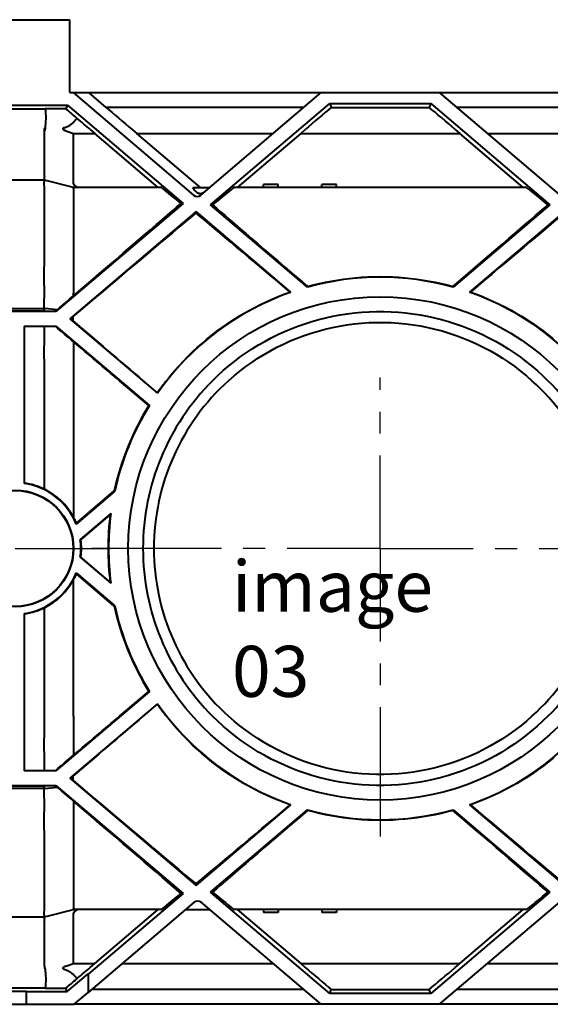
# Model space of a CAD drawing. Extents: x 2332 to 3732, y 1400 to 2379.
# Drawn here: x 3008 to 3080, y 2124 to 2259 of the extents above; entities that cross this region are included whole.
import ezdxf

# ---------------------------------------------------------------- set-up
doc = ezdxf.new("R2010")
doc.units = 0
for name, color, linetype, lineweight in [('Mittelpunktmarkierung(DIN)', 7, 'CONTINUOUS', 25), ('Sichtbare Kanten(DIN)', 7, 'CONTINUOUS', 40), ('Symbole(DIN)', 7, 'CONTINUOUS', 25)]:
    doc.layers.add(name, color=color, linetype=linetype, lineweight=lineweight)
doc.styles.add('DIN ACO-2.5', font='ARIAL.TTF')

msp = doc.modelspace()

# ---------------------------------------------------------------- linework, layer by layer
at = {"layer": 'Mittelpunktmarkierung(DIN)', "linetype": 'Continuous'}
for p, q in [((3056.988, 2208.628), (3056.988, 2210.32)), ((3056.988, 2202.628), (3056.988, 2205.628)), ((3056.988, 2186.878), (3056.988, 2199.628)), ((3006.988, 2186.878), (3019.988, 2186.878)), ((3006.988, 2186.878), (3019.988, 2186.878)), ((3035.238, 2186.878), (3017.488, 2186.878)), ((3041.238, 2186.878), (3038.238, 2186.878)), ((3056.988, 2186.878), (3044.238, 2186.878)), ((3056.988, 2186.878), (3069.738, 2186.878)), ((3056.988, 2186.878), (3056.988, 2174.128)), ((3072.738, 2186.878), (3075.738, 2186.878)), ((3078.738, 2186.878), (3096.488, 2186.878)), ((3056.988, 2171.128), (3056.988, 2168.128)), ((3056.988, 2165.128), (3056.988, 2147.378))]:
    msp.add_line(p, q, dxfattribs=at)
at = {"layer": 'Sichtbare Kanten(DIN)'}
for p, q in [((2999.488, 2259.378), (3014.488, 2259.378)), ((3014.488, 2249.378), (3014.488, 2259.378)), ((3014.488, 2249.378), (3014.935, 2249.378)), ((3014.935, 2249.378), (3017.088, 2249.378)), ((3014.935, 2249.378), (3031.432, 2235.333)), ((3017.088, 2249.378), (3048.901, 2249.378)), ((3019.472, 2247.348), (3017.088, 2249.378)), ((3032.404, 2235.333), (3048.901, 2249.378)), ((3048.901, 2249.378), (3065.075, 2249.378)), ((3065.075, 2249.378), (3098.901, 2249.378)), ((3065.075, 2249.378), (3081.502, 2235.393)), ((3033.765, 2233.996), (3050.07, 2247.878)), ((3050.07, 2247.878), (3063.906, 2247.878)), ((3050.07, 2247.878), (3050.267, 2247.341)), ((3063.906, 2247.878), (3063.709, 2247.341)), ((3063.906, 2247.878), (3080.211, 2233.996)), ((2999.835, 2247.678), (3014.141, 2247.678)), ((3002.811, 2247.154), (3011.165, 2247.154)), ((3014.141, 2247.678), (3013.946, 2247.148)), ((3014.141, 2247.678), (3029.98, 2234.193)), ((3046.517, 2247.348), (3019.472, 2247.348)), ((3050.267, 2247.341), (3063.709, 2247.341)), ((3096.517, 2247.348), (3067.459, 2247.348)), ((3010.988, 2237.879), (3010.988, 2244.166)), ((3013.939, 2244.154), (3014.988, 2243.787)), ((3014.988, 2236.864), (3014.988, 2243.787)), ((3014.988, 2243.787), (3017.883, 2243.787)), ((3017.263, 2244.319), (3017.883, 2243.787)), ((3026.585, 2236.379), (3017.883, 2243.787)), ((3023.017, 2244.319), (3023.655, 2243.787)), ((3023.655, 2243.787), (3042.334, 2243.787)), ((3032.427, 2236.319), (3023.655, 2243.787)), ((3046.093, 2243.787), (3037.391, 2236.379)), ((3046.093, 2243.787), (3046.713, 2244.319)), ((3046.093, 2243.787), (3067.883, 2243.787)), ((3067.263, 2244.319), (3067.883, 2243.787)), ((3076.585, 2236.379), (3067.883, 2243.787)), ((3071.642, 2243.787), (3092.334, 2243.787)), ((3010.979, 2237.379), (3002.996, 2237.379)), ((3010.987, 2237.379), (3010.988, 2237.379)), ((3014.986, 2236.377), (3010.988, 2237.377)), ((3014.979, 2236.379), (3014.986, 2236.379)), ((3027.002, 2236.379), (3014.986, 2236.379)), ((3033.562, 2236.319), (3031.342, 2236.319)), ((3077.002, 2236.379), (3036.974, 2236.379)), ((3042.988, 2236.787), (3040.988, 2236.787)), ((3040.988, 2236.379), (3040.988, 2236.787)), ((3042.988, 2236.379), (3042.988, 2236.787)), ((3050.988, 2236.787), (3048.988, 2236.787)), ((3048.988, 2236.379), (3048.988, 2236.787)), ((3050.988, 2236.379), (3050.988, 2236.787)), ((3029.98, 2234.193), (3012.577, 2219.378)), ((3031.757, 2233.079), (3014.488, 2218.378)), ((3029.98, 2234.193), (3029.711, 2234.193)), ((3044.759, 2222.01), (3031.757, 2233.079)), ((3031.757, 2233.079), (3031.757, 2232.881)), ((3047.015, 2222.716), (3033.765, 2233.996)), ((3033.765, 2233.996), (3034.027, 2233.996)), ((3080.211, 2233.996), (3066.961, 2222.716)), ((3082.219, 2233.079), (3069.217, 2222.01)), ((3080.211, 2233.996), (3079.948, 2233.996)), ((3047.03, 2222.787), (3047.015, 2222.716)), ((3066.961, 2222.716), (3066.945, 2222.787)), ((3002.988, 2219.769), (3010.988, 2219.769)), ((3010.988, 2219.419), (3002.988, 2219.419)), ((3012.786, 2219.616), (3010.988, 2219.769)), ((3010.988, 2219.419), (3010.988, 2219.769)), ((3010.988, 2219.419), (3012.561, 2219.423)), ((3012.561, 2219.423), (3012.786, 2219.616)), ((3012.577, 2219.378), (3012.561, 2219.423)), ((3012.577, 2219.378), (3001.399, 2219.378)), ((3014.488, 2218.378), (3026.482, 2208.167)), ((3014.488, 2218.378), (3014.559, 2218.378)), ((3014.559, 2218.378), (3014.899, 2218.665)), ((3014.898, 2218.089), (3014.559, 2218.378)), ((3008.239, 2217.378), (3012.577, 2217.378)), ((3008.239, 2217.378), (3008.239, 2195.79)), ((3010.988, 2217.308), (3008.239, 2217.308)), ((3012.577, 2217.378), (3012.549, 2217.301)), ((3012.577, 2217.378), (3025.374, 2206.483)), ((3010.988, 2194.998), (3010.988, 2209.878)), ((3014.988, 2209.878), (3014.988, 2191.151)), ((3025.283, 2206.469), (3021.279, 2209.878)), ((3026.475, 2208.218), (3024.526, 2209.878)), ((3026.482, 2208.167), (3026.475, 2208.218)), ((3025.374, 2206.483), (3025.283, 2206.469)), ((3020.626, 2194.73), (3015.34, 2190.23)), ((3015.368, 2190.346), (3020.563, 2194.768)), ((3020.563, 2194.768), (3020.626, 2194.73)), ((3020.096, 2191.652), (3015.907, 2188.086)), ((3015.981, 2188.057), (3020.004, 2191.482)), ((3015.907, 2185.67), (3020.096, 2182.104)), ((3020.004, 2182.274), (3015.981, 2185.699)), ((3015.34, 2183.526), (3020.626, 2179.025)), ((3020.563, 2178.988), (3015.368, 2183.41)), ((3014.988, 2163.878), (3014.988, 2182.604)), ((3020.626, 2179.025), (3020.563, 2178.988)), ((3008.239, 2177.965), (3008.239, 2156.378)), ((3010.988, 2163.878), (3010.988, 2178.757)), ((3025.374, 2167.272), (3012.577, 2156.378)), ((3021.279, 2163.878), (3025.283, 2167.286)), ((3025.283, 2167.286), (3025.374, 2167.272)), ((3026.482, 2165.589), (3014.488, 2155.378)), ((3024.526, 2163.878), (3026.475, 2165.537)), ((3026.475, 2165.537), (3026.482, 2165.589)), ((3008.239, 2156.448), (3010.988, 2156.448)), ((3012.577, 2156.378), (3008.239, 2156.378)), ((3012.577, 2156.378), (3012.549, 2156.455)), ((3014.488, 2155.378), (3031.757, 2140.676)), ((3014.488, 2155.378), (3014.559, 2155.378)), ((3014.559, 2155.378), (3014.898, 2155.666)), ((3014.899, 2155.091), (3014.559, 2155.378)), ((3001.399, 2154.378), (3012.577, 2154.378)), ((3002.988, 2154.337), (3010.988, 2154.337)), ((3010.988, 2153.987), (3002.988, 2153.987)), ((3010.988, 2153.987), (3010.988, 2154.337)), ((3012.561, 2154.333), (3010.988, 2154.337)), ((3010.988, 2153.987), (3012.786, 2154.14)), ((3012.577, 2154.378), (3012.561, 2154.333)), ((3012.786, 2154.14), (3012.561, 2154.333)), ((3012.577, 2154.378), (3029.98, 2139.562)), ((3031.757, 2140.676), (3044.759, 2151.745)), ((3033.765, 2139.759), (3047.015, 2151.04)), ((3047.015, 2151.04), (3047.03, 2150.969)), ((3066.945, 2150.969), (3066.961, 2151.04)), ((3066.961, 2151.04), (3080.211, 2139.759)), ((3069.217, 2151.745), (3082.219, 2140.676)), ((3031.757, 2140.875), (3031.757, 2140.676)), ((3050.07, 2125.878), (3033.765, 2139.759)), ((3033.765, 2139.759), (3034.027, 2139.759)), ((3080.211, 2139.759), (3063.906, 2125.878)), ((3080.211, 2139.759), (3079.948, 2139.759)), ((3029.98, 2139.562), (3016.988, 2128.501)), ((3029.98, 2139.562), (3029.711, 2139.562)), ((3081.572, 2138.422), (3065.075, 2124.378)), ((3010.988, 2136.379), (3014.984, 2137.376)), ((3027.002, 2137.377), (3014.986, 2137.377)), ((3031.502, 2138.363), (3016.988, 2126.006)), ((3017.883, 2129.968), (3026.585, 2137.377)), ((3030.344, 2137.377), (3033.632, 2137.377)), ((3048.901, 2124.378), (3032.474, 2138.363)), ((3077.002, 2137.377), (3036.974, 2137.377)), ((3037.391, 2137.377), (3046.093, 2129.968)), ((3040.988, 2137.377), (3040.988, 2136.968)), ((3042.988, 2137.377), (3042.988, 2136.968)), ((3048.988, 2137.377), (3048.988, 2136.968)), ((3050.988, 2137.377), (3050.988, 2136.968)), ((3067.883, 2129.968), (3076.585, 2137.377)), ((3002.988, 2136.377), (3010.988, 2136.377)), ((3010.988, 2136.377), (3010.987, 2136.377)), ((3010.988, 2129.59), (3010.988, 2135.877)), ((3014.988, 2129.968), (3014.988, 2136.892)), ((3042.988, 2136.968), (3040.988, 2136.968)), ((3050.988, 2136.968), (3048.988, 2136.968)), ((3013.939, 2129.602), (3014.988, 2129.968)), ((3014.988, 2129.968), (3017.883, 2129.968)), ((3017.263, 2129.436), (3017.883, 2129.968)), ((3021.642, 2129.968), (3042.334, 2129.968)), ((3046.093, 2129.968), (3046.713, 2129.436)), ((3046.093, 2129.968), (3067.883, 2129.968)), ((3067.263, 2129.436), (3067.883, 2129.968)), ((3071.642, 2129.968), (3090.321, 2129.968)), ((3014.125, 2126.121), (3016.988, 2128.559)), ((3016.988, 2128.559), (3016.988, 2128.501)), ((3016.988, 2128.501), (3016.988, 2126.006)), ((3011.165, 2126.602), (3002.811, 2126.602)), ((3014.125, 2126.121), (3013.946, 2126.608)), ((3046.517, 2126.407), (3017.459, 2126.407)), ((3050.07, 2125.878), (3050.267, 2126.414)), ((3050.267, 2126.414), (3063.709, 2126.414)), ((3063.906, 2125.878), (3063.709, 2126.414)), ((3094.504, 2126.407), (3067.459, 2126.407)), ((3005.488, 2126.183), (3008.488, 2126.183)), ((3008.488, 2126.183), (3008.488, 2126.121)), ((3008.488, 2126.121), (3014.125, 2126.121)), ((3008.488, 2126.121), (3008.488, 2124.378)), ((3015.075, 2124.378), (3016.988, 2126.006)), ((3063.906, 2125.878), (3050.07, 2125.878)), ((3005.488, 2124.378), (3008.488, 2124.378)), ((3008.488, 2124.378), (3015.075, 2124.378)), ((3048.901, 2124.378), (3015.075, 2124.378)), ((3065.075, 2124.378), (3048.901, 2124.378)), ((3096.888, 2124.378), (3065.075, 2124.378))]:
    msp.add_line(p, q, dxfattribs=at)
at = {"layer": 'Sichtbare Kanten(DIN)', "flags": 128}
for points in [[(3013.673, 2244.544), (3013.759, 2244.574), (3013.845, 2244.606), (3013.93, 2244.64), (3014.014, 2244.676), (3014.098, 2244.714), (3014.181, 2244.754), (3014.263, 2244.797), (3014.344, 2244.841), (3014.423, 2244.888), (3014.501, 2244.937), (3014.578, 2244.988), (3014.653, 2245.041), (3014.727, 2245.096), (3014.799, 2245.154), (3014.87, 2245.214), (3014.939, 2245.276), (3015.007, 2245.34), (3015.073, 2245.407), (3015.137, 2245.475), (3015.2, 2245.545), (3015.26, 2245.616), (3015.32, 2245.69), (3015.377, 2245.765), (3015.432, 2245.841)], [(3010.989, 2244.178), (3010.99, 2244.197), (3010.992, 2244.215), (3010.994, 2244.233), (3010.997, 2244.251), (3010.999, 2244.269), (3011.001, 2244.287), (3011.003, 2244.305), (3011.006, 2244.323), (3011.008, 2244.34), (3011.011, 2244.358), (3011.013, 2244.374), (3011.016, 2244.391), (3011.018, 2244.407), (3011.021, 2244.423), (3011.024, 2244.439), (3011.026, 2244.455), (3011.029, 2244.47), (3011.032, 2244.484), (3011.035, 2244.499), (3011.038, 2244.512), (3011.041, 2244.526), (3011.044, 2244.539), (3011.047, 2244.551), (3011.049, 2244.563)], [(3011.13, 2244.544), (3011.125, 2244.532), (3011.12, 2244.519), (3011.116, 2244.507), (3011.112, 2244.493), (3011.107, 2244.479), (3011.103, 2244.465), (3011.099, 2244.45), (3011.095, 2244.435), (3011.091, 2244.419), (3011.087, 2244.403), (3011.083, 2244.387), (3011.08, 2244.37), (3011.076, 2244.353), (3011.073, 2244.336), (3011.07, 2244.319), (3011.067, 2244.301), (3011.064, 2244.283), (3011.061, 2244.265), (3011.058, 2244.247), (3011.056, 2244.228), (3011.054, 2244.21), (3011.051, 2244.191), (3011.049, 2244.173), (3011.048, 2244.154)], [(3013.673, 2244.544), (3013.658, 2244.539), (3013.644, 2244.534), (3013.63, 2244.528), (3013.616, 2244.522), (3013.603, 2244.516), (3013.589, 2244.509), (3013.576, 2244.501), (3013.564, 2244.493), (3013.552, 2244.485), (3013.541, 2244.475), (3013.531, 2244.465), (3013.522, 2244.454), (3013.516, 2244.442), (3013.512, 2244.429), (3013.511, 2244.416), (3013.512, 2244.403), (3013.517, 2244.39), (3013.523, 2244.378), (3013.53, 2244.367), (3013.539, 2244.356), (3013.549, 2244.346), (3013.56, 2244.337), (3013.571, 2244.328), (3013.583, 2244.319)], [(3013.583, 2244.319), (3013.596, 2244.31), (3013.609, 2244.301), (3013.623, 2244.293), (3013.637, 2244.285), (3013.651, 2244.277), (3013.665, 2244.269), (3013.68, 2244.262), (3013.694, 2244.254), (3013.709, 2244.247), (3013.724, 2244.24), (3013.739, 2244.233), (3013.754, 2244.226), (3013.769, 2244.22), (3013.784, 2244.213), (3013.799, 2244.207), (3013.814, 2244.201), (3013.83, 2244.195), (3013.845, 2244.189), (3013.861, 2244.183), (3013.876, 2244.177), (3013.892, 2244.171), (3013.908, 2244.165), (3013.924, 2244.159), (3013.939, 2244.154)], [(3010.98, 2219.768), (3010.968, 2220.702), (3010.985, 2221.617), (3010.986, 2222.513), (3010.976, 2223.392), (3010.976, 2224.252), (3010.982, 2225.095), (3010.987, 2225.919), (3010.988, 2226.725), (3010.988, 2227.51), (3010.988, 2228.27), (3010.988, 2229.002), (3010.988, 2229.707), (3010.988, 2230.386), (3010.988, 2231.038), (3010.988, 2231.663), (3010.988, 2232.261), (3010.988, 2232.831), (3010.988, 2233.37), (3010.988, 2233.876), (3010.988, 2234.347), (3010.988, 2234.786), (3010.988, 2235.192), (3010.988, 2235.565), (3010.988, 2235.905), (3010.988, 2236.211), (3010.987, 2236.484), (3010.982, 2236.721), (3010.977, 2236.921), (3010.976, 2237.085), (3010.986, 2237.213), (3010.986, 2237.305), (3010.968, 2237.36), (3010.979, 2237.379)], [(3014.979, 2236.379), (3014.976, 2236.379), (3014.973, 2236.378), (3014.971, 2236.377), (3014.969, 2236.376), (3014.968, 2236.375), (3014.967, 2236.373), (3014.967, 2236.372), (3014.967, 2236.369), (3014.967, 2236.367), (3014.968, 2236.364), (3014.968, 2236.361), (3014.97, 2236.357), (3014.971, 2236.354), (3014.972, 2236.35), (3014.974, 2236.345), (3014.976, 2236.341), (3014.977, 2236.336), (3014.979, 2236.331), (3014.981, 2236.325), (3014.982, 2236.319), (3014.984, 2236.313), (3014.986, 2236.307), (3014.987, 2236.3), (3014.988, 2236.293)], [(3014.988, 2236.243), (3014.979, 2236.181), (3014.974, 2236.108), (3014.974, 2236.024), (3014.976, 2235.929), (3014.979, 2235.822), (3014.983, 2235.705), (3014.986, 2235.576), (3014.987, 2235.437), (3014.988, 2235.287), (3014.988, 2235.125), (3014.987, 2234.953), (3014.987, 2234.77), (3014.986, 2234.576), (3014.986, 2234.37), (3014.986, 2234.154), (3014.986, 2233.926), (3014.985, 2233.687), (3014.985, 2233.439), (3014.986, 2233.18), (3014.986, 2232.911), (3014.987, 2232.632), (3014.987, 2232.343), (3014.987, 2232.043), (3014.988, 2231.734)], [(3032.839, 2235.703), (3032.817, 2235.686), (3032.794, 2235.668), (3032.769, 2235.65), (3032.742, 2235.632), (3032.712, 2235.614), (3032.679, 2235.596), (3032.642, 2235.579), (3032.6, 2235.561), (3032.551, 2235.545), (3032.494, 2235.529), (3032.424, 2235.518), (3032.343, 2235.512), (3032.26, 2235.517), (3032.19, 2235.528), (3032.133, 2235.543), (3032.086, 2235.56), (3032.045, 2235.578), (3032.011, 2235.596), (3031.98, 2235.613), (3031.952, 2235.632), (3031.928, 2235.65), (3031.905, 2235.668), (3031.885, 2235.686), (3031.866, 2235.703)], [(3014.988, 2231.734), (3014.988, 2231.543), (3014.988, 2231.349), (3014.988, 2231.152), (3014.988, 2230.952), (3014.987, 2230.749), (3014.987, 2230.542), (3014.987, 2230.333), (3014.986, 2230.121), (3014.986, 2229.905), (3014.986, 2229.687), (3014.986, 2229.465), (3014.986, 2229.241), (3014.986, 2229.013), (3014.986, 2228.783), (3014.986, 2228.549), (3014.986, 2228.313), (3014.986, 2228.073), (3014.986, 2227.83), (3014.987, 2227.585), (3014.987, 2227.336), (3014.987, 2227.084), (3014.987, 2226.829), (3014.988, 2226.571), (3014.988, 2226.31)], [(3014.988, 2226.31), (3014.988, 2226.136), (3014.988, 2225.961), (3014.988, 2225.785), (3014.988, 2225.608), (3014.987, 2225.43), (3014.986, 2225.251), (3014.985, 2225.072), (3014.984, 2224.891), (3014.982, 2224.709), (3014.981, 2224.526), (3014.979, 2224.342), (3014.977, 2224.157), (3014.976, 2223.972), (3014.975, 2223.785), (3014.974, 2223.597), (3014.973, 2223.408), (3014.973, 2223.219), (3014.974, 2223.028), (3014.975, 2222.836), (3014.976, 2222.644), (3014.978, 2222.45), (3014.981, 2222.255), (3014.985, 2222.06), (3014.988, 2221.863)], [(3047.031, 2222.787), (3047.842, 2223.003), (3048.656, 2223.201), (3049.473, 2223.38), (3050.293, 2223.54), (3051.116, 2223.681), (3051.943, 2223.804), (3052.772, 2223.909), (3053.605, 2223.994), (3054.441, 2224.062), (3055.28, 2224.11), (3056.122, 2224.139), (3056.968, 2224.149), (3057.817, 2224.14), (3058.665, 2224.111), (3059.511, 2224.063), (3060.351, 2223.996), (3061.188, 2223.91), (3062.022, 2223.806), (3062.851, 2223.682), (3063.677, 2223.541), (3064.5, 2223.38), (3065.318, 2223.201), (3066.134, 2223.003), (3066.945, 2222.787)], [(3027.706, 2209.878), (3028.268, 2210.576), (3028.844, 2211.258), (3029.433, 2211.922), (3030.036, 2212.571), (3030.652, 2213.202), (3031.281, 2213.818), (3031.924, 2214.418), (3032.579, 2215.002), (3033.249, 2215.571), (3033.931, 2216.124), (3034.627, 2216.661), (3035.337, 2217.182), (3036.06, 2217.687), (3036.794, 2218.175), (3037.537, 2218.644), (3038.289, 2219.094), (3039.05, 2219.525), (3039.819, 2219.938), (3040.599, 2220.333), (3041.387, 2220.709), (3042.185, 2221.068), (3042.993, 2221.408), (3043.811, 2221.729), (3044.639, 2222.033)], [(3044.639, 2222.033), (3044.644, 2222.032), (3044.649, 2222.031), (3044.654, 2222.03), (3044.659, 2222.029), (3044.664, 2222.028), (3044.669, 2222.027), (3044.674, 2222.026), (3044.679, 2222.025), (3044.684, 2222.024), (3044.689, 2222.023), (3044.694, 2222.022), (3044.699, 2222.021), (3044.704, 2222.02), (3044.709, 2222.019), (3044.714, 2222.019), (3044.719, 2222.018), (3044.724, 2222.017), (3044.729, 2222.016), (3044.734, 2222.015), (3044.739, 2222.014), (3044.744, 2222.013), (3044.749, 2222.012), (3044.754, 2222.011), (3044.759, 2222.01)], [(3069.217, 2222.01), (3069.222, 2222.011), (3069.227, 2222.012), (3069.232, 2222.013), (3069.237, 2222.014), (3069.242, 2222.015), (3069.247, 2222.016), (3069.252, 2222.017), (3069.257, 2222.018), (3069.262, 2222.019), (3069.267, 2222.019), (3069.272, 2222.02), (3069.277, 2222.021), (3069.282, 2222.022), (3069.287, 2222.023), (3069.292, 2222.024), (3069.297, 2222.025), (3069.302, 2222.026), (3069.307, 2222.027), (3069.312, 2222.028), (3069.317, 2222.029), (3069.322, 2222.03), (3069.327, 2222.031), (3069.332, 2222.032), (3069.337, 2222.033)], [(3069.337, 2222.033), (3070.165, 2221.729), (3070.982, 2221.408), (3071.789, 2221.068), (3072.584, 2220.711), (3073.37, 2220.336), (3074.145, 2219.944), (3074.91, 2219.534), (3075.666, 2219.106), (3076.411, 2218.661), (3077.148, 2218.197), (3077.874, 2217.716), (3078.591, 2217.216), (3079.299, 2216.698), (3079.998, 2216.161), (3080.687, 2215.604)], [(3034.026, 2209.878), (3034.752, 2210.58), (3035.495, 2211.257), (3036.256, 2211.907), (3037.033, 2212.531), (3037.828, 2213.13), (3038.641, 2213.704), (3039.47, 2214.253), (3040.317, 2214.776), (3041.181, 2215.275), (3042.063, 2215.748), (3042.962, 2216.196), (3043.873, 2216.614), (3044.792, 2217.003), (3045.72, 2217.362), (3046.658, 2217.693), (3047.605, 2217.994), (3048.561, 2218.267), (3049.526, 2218.51), (3050.502, 2218.724), (3051.487, 2218.909), (3052.481, 2219.064), (3053.483, 2219.188), (3054.483, 2219.281), (3055.482, 2219.343), (3056.48, 2219.374), (3057.477, 2219.374), (3058.473, 2219.344), (3059.467, 2219.283), (3060.46, 2219.192), (3061.452, 2219.07), (3062.443, 2218.917), (3063.432, 2218.732), (3064.415, 2218.518), (3065.388, 2218.274), (3066.349, 2218.001), (3067.298, 2217.699), (3068.236, 2217.369), (3069.163, 2217.011), (3070.079, 2216.625), (3070.984, 2216.21), (3071.879, 2215.766), (3072.763, 2215.293), (3073.634, 2214.791), (3074.487, 2214.264), (3075.322, 2213.713), (3076.139, 2213.136), (3076.937, 2212.535), (3077.718, 2211.909), (3078.48, 2211.257), (3079.224, 2210.58), (3079.95, 2209.878)], [(3010.998, 2209.878), (3010.998, 2210.192), (3010.997, 2210.505), (3010.995, 2210.819), (3010.994, 2211.132), (3010.992, 2211.445), (3010.99, 2211.757), (3010.989, 2212.07), (3010.987, 2212.382), (3010.986, 2212.694), (3010.984, 2213.005), (3010.984, 2213.317), (3010.983, 2213.628), (3010.983, 2213.938), (3010.983, 2214.248), (3010.984, 2214.558), (3010.985, 2214.866), (3010.987, 2215.174), (3010.988, 2215.481), (3010.99, 2215.787), (3010.991, 2216.093), (3010.993, 2216.397), (3010.995, 2216.702), (3010.996, 2217.005), (3010.998, 2217.308)], [(3036.203, 2209.878), (3036.972, 2210.55), (3037.758, 2211.193), (3038.562, 2211.807), (3039.382, 2212.394), (3040.22, 2212.952), (3041.076, 2213.482), (3041.948, 2213.985), (3042.838, 2214.46), (3043.746, 2214.907), (3044.672, 2215.326), (3045.611, 2215.715), (3046.56, 2216.071), (3047.516, 2216.395), (3048.48, 2216.688), (3049.452, 2216.948), (3050.433, 2217.177), (3051.421, 2217.374), (3052.418, 2217.539), (3053.423, 2217.672), (3054.437, 2217.773), (3055.456, 2217.84), (3056.472, 2217.874), (3057.485, 2217.874), (3058.494, 2217.841), (3059.5, 2217.776), (3060.503, 2217.678), (3061.502, 2217.547), (3062.499, 2217.384), (3063.491, 2217.188), (3064.481, 2216.959), (3065.466, 2216.696), (3066.437, 2216.403), (3067.395, 2216.079), (3068.339, 2215.725), (3069.27, 2215.341), (3070.187, 2214.928), (3071.091, 2214.484), (3071.982, 2214.01), (3072.86, 2213.507), (3073.724, 2212.972), (3074.573, 2212.407), (3075.404, 2211.815), (3076.214, 2211.196), (3077.003, 2210.55), (3077.773, 2209.878)], [(3014.987, 2215.223), (3014.986, 2215.002), (3014.985, 2214.782), (3014.985, 2214.561), (3014.984, 2214.34), (3014.984, 2214.119), (3014.984, 2213.897), (3014.984, 2213.676), (3014.984, 2213.453), (3014.984, 2213.231), (3014.984, 2213.009), (3014.985, 2212.786), (3014.985, 2212.563), (3014.986, 2212.34), (3014.986, 2212.116), (3014.987, 2211.893), (3014.988, 2211.67), (3014.989, 2211.446), (3014.99, 2211.222), (3014.991, 2210.999), (3014.992, 2210.775), (3014.993, 2210.551), (3014.994, 2210.327), (3014.996, 2210.102), (3014.997, 2209.878)], [(3020.004, 2191.482), (3020.007, 2191.489), (3020.011, 2191.496), (3020.015, 2191.503), (3020.019, 2191.51), (3020.023, 2191.517), (3020.027, 2191.524), (3020.03, 2191.531), (3020.034, 2191.538), (3020.038, 2191.546), (3020.042, 2191.553), (3020.046, 2191.56), (3020.049, 2191.567), (3020.053, 2191.574), (3020.057, 2191.581), (3020.061, 2191.588), (3020.065, 2191.595), (3020.069, 2191.602), (3020.072, 2191.609), (3020.076, 2191.616), (3020.08, 2191.624), (3020.084, 2191.631), (3020.088, 2191.638), (3020.092, 2191.645), (3020.096, 2191.652)], [(3015.368, 2190.346), (3015.367, 2190.341), (3015.366, 2190.336), (3015.365, 2190.331), (3015.364, 2190.326), (3015.363, 2190.322), (3015.361, 2190.317), (3015.36, 2190.312), (3015.359, 2190.307), (3015.358, 2190.302), (3015.357, 2190.298), (3015.356, 2190.293), (3015.354, 2190.288), (3015.353, 2190.283), (3015.352, 2190.278), (3015.351, 2190.273), (3015.35, 2190.269), (3015.349, 2190.264), (3015.347, 2190.259), (3015.346, 2190.254), (3015.345, 2190.249), (3015.344, 2190.245), (3015.343, 2190.24), (3015.341, 2190.235), (3015.34, 2190.23)], [(3015.907, 2188.086), (3015.91, 2188.084), (3015.913, 2188.083), (3015.916, 2188.082), (3015.919, 2188.081), (3015.922, 2188.08), (3015.925, 2188.078), (3015.928, 2188.077), (3015.931, 2188.076), (3015.934, 2188.075), (3015.937, 2188.074), (3015.94, 2188.073), (3015.944, 2188.071), (3015.947, 2188.07), (3015.95, 2188.069), (3015.953, 2188.068), (3015.956, 2188.067), (3015.959, 2188.065), (3015.962, 2188.064), (3015.965, 2188.063), (3015.968, 2188.062), (3015.971, 2188.061), (3015.975, 2188.059), (3015.978, 2188.058), (3015.981, 2188.057)], [(3015.981, 2185.699), (3015.978, 2185.697), (3015.975, 2185.696), (3015.971, 2185.695), (3015.968, 2185.694), (3015.965, 2185.693), (3015.962, 2185.691), (3015.959, 2185.69), (3015.956, 2185.689), (3015.953, 2185.688), (3015.95, 2185.687), (3015.947, 2185.685), (3015.944, 2185.684), (3015.94, 2185.683), (3015.937, 2185.682), (3015.934, 2185.681), (3015.931, 2185.68), (3015.928, 2185.678), (3015.925, 2185.677), (3015.922, 2185.676), (3015.919, 2185.675), (3015.916, 2185.674), (3015.913, 2185.672), (3015.91, 2185.671), (3015.907, 2185.67)], [(3015.34, 2183.526), (3015.341, 2183.521), (3015.343, 2183.516), (3015.344, 2183.511), (3015.345, 2183.506), (3015.346, 2183.501), (3015.347, 2183.497), (3015.349, 2183.492), (3015.35, 2183.487), (3015.351, 2183.482), (3015.352, 2183.477), (3015.353, 2183.473), (3015.354, 2183.468), (3015.356, 2183.463), (3015.357, 2183.458), (3015.358, 2183.453), (3015.359, 2183.448), (3015.36, 2183.444), (3015.361, 2183.439), (3015.363, 2183.434), (3015.364, 2183.429), (3015.365, 2183.424), (3015.366, 2183.419), (3015.367, 2183.415), (3015.368, 2183.41)], [(3020.096, 2182.104), (3020.092, 2182.111), (3020.088, 2182.118), (3020.084, 2182.125), (3020.08, 2182.132), (3020.076, 2182.139), (3020.072, 2182.146), (3020.069, 2182.153), (3020.065, 2182.16), (3020.061, 2182.168), (3020.057, 2182.175), (3020.053, 2182.182), (3020.049, 2182.189), (3020.046, 2182.196), (3020.042, 2182.203), (3020.038, 2182.21), (3020.034, 2182.217), (3020.03, 2182.224), (3020.027, 2182.231), (3020.023, 2182.238), (3020.019, 2182.245), (3020.015, 2182.253), (3020.011, 2182.26), (3020.007, 2182.267), (3020.004, 2182.274)], [(3010.998, 2156.448), (3010.996, 2156.751), (3010.995, 2157.054), (3010.993, 2157.358), (3010.991, 2157.663), (3010.99, 2157.969), (3010.988, 2158.275), (3010.987, 2158.582), (3010.985, 2158.89), (3010.984, 2159.198), (3010.983, 2159.508), (3010.983, 2159.817), (3010.983, 2160.128), (3010.984, 2160.439), (3010.984, 2160.751), (3010.986, 2161.062), (3010.987, 2161.374), (3010.989, 2161.686), (3010.99, 2161.999), (3010.992, 2162.311), (3010.994, 2162.624), (3010.995, 2162.937), (3010.997, 2163.25), (3010.998, 2163.564), (3010.998, 2163.878)], [(3014.997, 2163.878), (3014.996, 2163.653), (3014.994, 2163.429), (3014.993, 2163.205), (3014.992, 2162.98), (3014.991, 2162.756), (3014.99, 2162.532), (3014.989, 2162.308), (3014.988, 2162.084), (3014.987, 2161.86), (3014.986, 2161.637), (3014.986, 2161.414), (3014.985, 2161.19), (3014.984, 2160.968), (3014.984, 2160.745), (3014.984, 2160.523), (3014.984, 2160.3), (3014.983, 2160.079), (3014.983, 2159.857), (3014.984, 2159.636), (3014.984, 2159.415), (3014.984, 2159.194), (3014.985, 2158.973), (3014.985, 2158.753), (3014.986, 2158.533)], [(3044.639, 2151.723), (3043.811, 2152.026), (3042.994, 2152.348), (3042.187, 2152.687), (3041.392, 2153.044), (3040.606, 2153.419), (3039.831, 2153.812), (3039.066, 2154.222), (3038.31, 2154.649), (3037.564, 2155.095), (3036.828, 2155.558), (3036.102, 2156.04), (3035.384, 2156.54), (3034.677, 2157.058), (3033.978, 2157.595), (3033.289, 2158.151), (3032.611, 2158.726), (3031.947, 2159.316), (3031.298, 2159.921), (3030.663, 2160.542), (3030.043, 2161.178), (3029.437, 2161.829), (3028.845, 2162.496), (3028.268, 2163.179), (3027.706, 2163.878)], [(3079.95, 2163.878), (3079.229, 2163.18), (3078.488, 2162.506), (3077.727, 2161.855), (3076.945, 2161.227), (3076.143, 2160.623), (3075.321, 2160.042), (3074.482, 2159.488), (3073.631, 2158.962), (3072.766, 2158.464), (3071.888, 2157.994), (3070.997, 2157.552), (3070.093, 2157.137), (3069.176, 2156.75), (3068.245, 2156.389), (3067.299, 2156.057), (3066.341, 2155.753), (3065.377, 2155.479), (3064.407, 2155.236), (3063.434, 2155.023), (3062.455, 2154.841), (3061.473, 2154.688), (3060.485, 2154.566), (3059.494, 2154.474), (3058.497, 2154.413), (3057.496, 2154.382), (3056.491, 2154.382), (3055.481, 2154.413), (3054.475, 2154.475), (3053.477, 2154.568), (3052.485, 2154.691), (3051.5, 2154.845), (3050.521, 2155.028), (3049.549, 2155.241), (3048.583, 2155.483), (3047.624, 2155.756), (3046.671, 2156.059), (3045.725, 2156.392), (3044.789, 2156.754), (3043.868, 2157.144), (3042.962, 2157.56), (3042.072, 2158.002), (3041.197, 2158.472), (3040.336, 2158.968), (3039.49, 2159.49), (3038.659, 2160.04), (3037.842, 2160.616), (3037.04, 2161.22), (3036.253, 2161.851), (3035.488, 2162.506), (3034.745, 2163.181), (3034.026, 2163.878)], [(3077.773, 2163.878), (3077.009, 2163.21), (3076.225, 2162.568), (3075.419, 2161.952), (3074.593, 2161.362), (3073.745, 2160.797), (3072.879, 2160.26), (3071.999, 2159.754), (3071.106, 2159.279), (3070.201, 2158.834), (3069.282, 2158.42), (3068.35, 2158.035), (3067.405, 2157.68), (3066.446, 2157.356), (3065.474, 2157.062), (3064.489, 2156.799), (3063.499, 2156.569), (3062.506, 2156.373), (3061.51, 2156.209), (3060.511, 2156.078), (3059.509, 2155.98), (3058.503, 2155.915), (3057.494, 2155.882), (3056.482, 2155.882), (3055.466, 2155.915), (3054.447, 2155.982), (3053.432, 2156.082), (3052.426, 2156.215), (3051.428, 2156.38), (3050.439, 2156.577), (3049.457, 2156.806), (3048.484, 2157.067), (3047.52, 2157.359), (3046.563, 2157.683), (3045.614, 2158.04), (3044.674, 2158.428), (3043.748, 2158.847), (3042.84, 2159.295), (3041.95, 2159.77), (3041.077, 2160.272), (3040.222, 2160.803), (3039.383, 2161.361), (3038.562, 2161.948), (3037.758, 2162.562), (3036.972, 2163.206), (3036.203, 2163.878)], [(3080.727, 2158.185), (3080.045, 2157.632), (3079.349, 2157.095), (3078.639, 2156.574), (3077.916, 2156.068), (3077.182, 2155.581), (3076.439, 2155.112), (3075.687, 2154.662), (3074.926, 2154.231), (3074.156, 2153.818), (3073.377, 2153.423), (3072.589, 2153.046), (3071.791, 2152.688), (3070.983, 2152.348), (3070.165, 2152.026), (3069.337, 2151.723)], [(3010.979, 2136.377), (3010.968, 2136.395), (3010.986, 2136.451), (3010.986, 2136.542), (3010.976, 2136.669), (3010.977, 2136.832), (3010.982, 2137.031), (3010.987, 2137.265), (3010.988, 2137.537), (3010.988, 2137.844), (3010.988, 2138.186), (3010.988, 2138.56), (3010.988, 2138.967), (3010.988, 2139.406), (3010.987, 2139.878), (3010.987, 2140.382), (3010.988, 2140.919), (3010.988, 2141.489), (3010.988, 2142.089), (3010.988, 2142.715), (3010.988, 2143.367), (3010.988, 2144.044), (3010.988, 2144.746), (3010.988, 2145.475), (3010.988, 2146.229), (3010.988, 2147.009), (3010.987, 2147.815), (3010.982, 2148.644), (3010.976, 2149.491), (3010.976, 2150.356), (3010.986, 2151.238), (3010.985, 2152.137), (3010.967, 2153.053), (3010.98, 2153.987)], [(3014.989, 2152.249), (3014.989, 2152.035), (3014.986, 2151.823), (3014.983, 2151.613), (3014.979, 2151.403), (3014.977, 2151.194), (3014.975, 2150.987), (3014.974, 2150.781), (3014.973, 2150.576), (3014.973, 2150.371), (3014.974, 2150.169), (3014.975, 2149.967), (3014.976, 2149.766), (3014.978, 2149.567), (3014.979, 2149.368), (3014.981, 2149.171), (3014.983, 2148.975), (3014.984, 2148.78), (3014.986, 2148.586), (3014.987, 2148.393), (3014.987, 2148.201), (3014.988, 2148.011), (3014.988, 2147.821), (3014.988, 2147.633), (3014.988, 2147.446)], [(3044.759, 2151.745), (3044.754, 2151.745), (3044.749, 2151.744), (3044.744, 2151.743), (3044.739, 2151.742), (3044.734, 2151.741), (3044.729, 2151.74), (3044.724, 2151.739), (3044.719, 2151.738), (3044.714, 2151.737), (3044.709, 2151.736), (3044.704, 2151.735), (3044.699, 2151.734), (3044.694, 2151.733), (3044.689, 2151.732), (3044.684, 2151.731), (3044.679, 2151.731), (3044.674, 2151.73), (3044.669, 2151.729), (3044.664, 2151.728), (3044.659, 2151.727), (3044.654, 2151.726), (3044.649, 2151.725), (3044.644, 2151.724), (3044.639, 2151.723)], [(3066.945, 2150.969), (3066.134, 2150.752), (3065.32, 2150.555), (3064.503, 2150.376), (3063.683, 2150.216), (3062.859, 2150.074), (3062.033, 2149.951), (3061.204, 2149.847), (3060.371, 2149.761), (3059.535, 2149.694), (3058.696, 2149.646), (3057.853, 2149.617), (3057.008, 2149.607), (3056.159, 2149.616), (3055.311, 2149.645), (3054.465, 2149.692), (3053.624, 2149.759), (3052.787, 2149.845), (3051.954, 2149.95), (3051.124, 2150.073), (3050.299, 2150.215), (3049.476, 2150.375), (3048.657, 2150.554), (3047.842, 2150.752), (3047.031, 2150.969)], [(3069.337, 2151.723), (3069.332, 2151.724), (3069.327, 2151.725), (3069.322, 2151.726), (3069.317, 2151.727), (3069.312, 2151.728), (3069.307, 2151.729), (3069.302, 2151.73), (3069.297, 2151.731), (3069.292, 2151.731), (3069.287, 2151.732), (3069.282, 2151.733), (3069.277, 2151.734), (3069.272, 2151.735), (3069.267, 2151.736), (3069.262, 2151.737), (3069.257, 2151.738), (3069.252, 2151.739), (3069.247, 2151.74), (3069.242, 2151.741), (3069.237, 2151.742), (3069.232, 2151.743), (3069.227, 2151.744), (3069.222, 2151.745), (3069.217, 2151.745)], [(3014.988, 2147.446), (3014.988, 2147.185), (3014.987, 2146.927), (3014.987, 2146.672), (3014.987, 2146.42), (3014.987, 2146.171), (3014.986, 2145.925), (3014.986, 2145.683), (3014.986, 2145.443), (3014.986, 2145.206), (3014.986, 2144.973), (3014.986, 2144.742), (3014.986, 2144.515), (3014.986, 2144.29), (3014.986, 2144.069), (3014.986, 2143.85), (3014.986, 2143.635), (3014.987, 2143.423), (3014.987, 2143.213), (3014.987, 2143.007), (3014.988, 2142.804), (3014.988, 2142.603), (3014.988, 2142.406), (3014.988, 2142.212), (3014.988, 2142.021)], [(3014.988, 2142.021), (3014.987, 2141.712), (3014.987, 2141.414), (3014.987, 2141.126), (3014.986, 2140.849), (3014.986, 2140.582), (3014.985, 2140.325), (3014.985, 2140.079), (3014.985, 2139.843), (3014.986, 2139.617), (3014.986, 2139.401), (3014.986, 2139.196), (3014.987, 2139.001), (3014.987, 2138.817), (3014.988, 2138.643), (3014.988, 2138.48), (3014.987, 2138.327), (3014.986, 2138.185), (3014.983, 2138.055), (3014.979, 2137.936), (3014.976, 2137.828), (3014.974, 2137.732), (3014.974, 2137.648), (3014.979, 2137.574), (3014.988, 2137.512)], [(3014.988, 2137.462), (3014.987, 2137.455), (3014.986, 2137.449), (3014.985, 2137.442), (3014.984, 2137.436), (3014.982, 2137.43), (3014.981, 2137.425), (3014.979, 2137.42), (3014.978, 2137.415), (3014.976, 2137.41), (3014.975, 2137.406), (3014.974, 2137.402), (3014.973, 2137.398), (3014.972, 2137.395), (3014.971, 2137.392), (3014.971, 2137.389), (3014.971, 2137.386), (3014.971, 2137.384), (3014.972, 2137.382), (3014.973, 2137.381), (3014.975, 2137.379), (3014.977, 2137.378), (3014.979, 2137.377), (3014.982, 2137.377), (3014.986, 2137.377)], [(3010.989, 2129.577), (3010.99, 2129.559), (3010.992, 2129.541), (3010.994, 2129.522), (3010.997, 2129.504), (3010.999, 2129.486), (3011.001, 2129.468), (3011.003, 2129.451), (3011.006, 2129.433), (3011.008, 2129.415), (3011.011, 2129.398), (3011.013, 2129.381), (3011.016, 2129.364), (3011.018, 2129.348), (3011.021, 2129.332), (3011.024, 2129.316), (3011.026, 2129.301), (3011.029, 2129.286), (3011.032, 2129.271), (3011.035, 2129.257), (3011.038, 2129.243), (3011.041, 2129.23), (3011.044, 2129.217), (3011.047, 2129.204), (3011.049, 2129.192)], [(3011.13, 2129.212), (3011.125, 2129.224), (3011.12, 2129.236), (3011.116, 2129.249), (3011.112, 2129.262), (3011.107, 2129.276), (3011.103, 2129.291), (3011.099, 2129.305), (3011.095, 2129.321), (3011.091, 2129.336), (3011.087, 2129.352), (3011.083, 2129.369), (3011.08, 2129.385), (3011.076, 2129.402), (3011.073, 2129.419), (3011.07, 2129.437), (3011.067, 2129.454), (3011.064, 2129.472), (3011.061, 2129.49), (3011.058, 2129.509), (3011.056, 2129.527), (3011.054, 2129.546), (3011.051, 2129.564), (3011.049, 2129.583), (3011.048, 2129.602)], [(3013.583, 2129.436), (3013.571, 2129.428), (3013.56, 2129.419), (3013.549, 2129.41), (3013.539, 2129.4), (3013.531, 2129.389), (3013.523, 2129.378), (3013.517, 2129.366), (3013.512, 2129.353), (3013.511, 2129.34), (3013.512, 2129.327), (3013.516, 2129.314), (3013.522, 2129.302), (3013.53, 2129.291), (3013.54, 2129.28), (3013.551, 2129.271), (3013.563, 2129.262), (3013.576, 2129.254), (3013.589, 2129.247), (3013.602, 2129.24), (3013.616, 2129.234), (3013.63, 2129.228), (3013.644, 2129.222), (3013.658, 2129.217), (3013.673, 2129.212)], [(3013.939, 2129.602), (3013.924, 2129.596), (3013.908, 2129.591), (3013.892, 2129.585), (3013.877, 2129.579), (3013.861, 2129.573), (3013.845, 2129.567), (3013.83, 2129.561), (3013.815, 2129.555), (3013.799, 2129.549), (3013.784, 2129.542), (3013.769, 2129.536), (3013.754, 2129.529), (3013.739, 2129.522), (3013.724, 2129.516), (3013.709, 2129.509), (3013.695, 2129.501), (3013.68, 2129.494), (3013.666, 2129.487), (3013.651, 2129.479), (3013.637, 2129.471), (3013.623, 2129.463), (3013.609, 2129.454), (3013.596, 2129.446), (3013.583, 2129.436)], [(3013.673, 2129.212), (3013.759, 2129.181), (3013.845, 2129.149), (3013.93, 2129.115), (3014.014, 2129.079), (3014.098, 2129.041), (3014.181, 2129.001), (3014.263, 2128.959), (3014.344, 2128.914), (3014.423, 2128.868), (3014.501, 2128.819), (3014.578, 2128.768), (3014.653, 2128.715), (3014.727, 2128.66), (3014.799, 2128.602), (3014.87, 2128.542), (3014.939, 2128.48), (3015.007, 2128.415), (3015.073, 2128.349), (3015.137, 2128.281), (3015.2, 2128.211), (3015.26, 2128.139), (3015.32, 2128.066), (3015.377, 2127.991), (3015.432, 2127.915)]]:
    msp.add_lwpolyline(points, dxfattribs=at)
at = {"layer": 'Sichtbare Kanten(DIN)'}
for centre, radius in [((3056.988, 2186.878), 34.5), ((3006.988, 2186.878), 8), ((3006.988, 2186.878), 7.948)]:
    msp.add_circle(centre, radius, dxfattribs=at)
for centre, radius, start, end in [((3011.111, 2244.166), 0.123, 174.29094, 180.0246), ((3031.918, 2235.905), 0.75, 229.59054, 310.40946), ((3056.988, 2186.878), 37.2, 74.44897, 105.55103), ((3056.988, 2186.878), 37.2, 109.19272, 145.09037), ((3056.988, 2186.878), 37.2, 34.90963, 70.80728), ((3056.988, 2186.878), 32.5, 134.95254, 225.04746), ((3056.988, 2186.878), 31, 132.10345, 227.89655), ((3056.988, 2186.878), 37.235, 141.85162, 145.03124), ((3056.988, 2186.878), 31, 312.10345, 47.89655), ((3056.988, 2186.878), 32.5, 314.95254, 45.04746), ((3056.988, 2186.878), 37.27, 148.28699, 167.77754), ((3056.988, 2186.878), 37.2, 148.19466, 167.81389), ((3006.988, 2186.878), 9.052, 63.77647, 82.05763), ((3006.988, 2186.878), 9, 21.8685, 82.01113), ((3007.027, 2186.878), 9.035, 28.22741, 64.00076), ((3006.988, 2186.878), 9.07, 22.48041, 28.10961), ((3056.988, 2186.878), 37.27, 172.90387, 187.09613), ((3056.988, 2186.878), 37.2, 172.62656, 187.37344), ((3006.988, 2186.878), 9, 352.28811, 7.71189), ((3006.988, 2186.878), 9.07, 352.52937, 7.47063), ((3006.988, 2186.878), 9, 277.98887, 338.1315), ((3006.988, 2186.878), 9.07, 331.89039, 337.51959), ((3007.027, 2186.878), 9.035, 295.99924, 331.77259), ((3056.988, 2186.878), 37.27, 192.22246, 211.71301), ((3056.988, 2186.878), 37.2, 192.18611, 211.80534), ((3006.988, 2186.878), 9.052, 277.94237, 296.22353), ((3056.988, 2186.878), 37.235, 214.96876, 218.14838), ((3056.988, 2186.878), 37.2, 214.90963, 250.80728), ((3056.988, 2186.878), 37.2, 289.19272, 325.09037), ((3056.988, 2186.878), 37.2, 254.44897, 285.55103), ((3031.988, 2137.791), 0.75, 49.59054, 130.40946), ((3011.111, 2129.59), 0.123, 179.97997, 185.70448)]:
    msp.add_arc(centre, radius, start, end, dxfattribs=at)
for centre, major_axis, ratio, start_param, end_param in [((3010.988, 2245.987), (0, -1.85), 0.1231035, 0.6810285, 2.2529469), ((3539.859, 2245.987), (-848.006, 1.85), 0.0000196, 5.3813568, 5.3855447), ((3015.284, 2245.987), (-2.166, 1.85), 0.0058341, 4.6487607, 5.3835215), ((3021.544, 2245.628), (2.644, -2.25), 0.0147064, 3.8246079, 5.3158103), ((3048.274, 2245.628), (2.643, 2.25), 0.0056569, 0.7118201, 2.198144), ((3065.702, 2245.628), (2.643, -2.25), 0.0056569, 0.9434487, 2.4297726), ((3014.985, 2245.987), (0, 1.85), 0.2425315, 4.6331145, 4.6555909), ((3015.702, 2245.628), (2.643, -2.25), 0.0056569, 0.9434487, 1.6774441), ((3011.071, 2244.548), (0.06, 0.0021), 0.6408748, 6.1265532, 6.2831853), ((3011.049, 2237.879), (0.062, 0.5), 0.1195351, 1.6149395, 3.1268783), ((3008.988, 2237.879), (2, 0), 0.25, 6.2537566, 6.2831853), ((3017.049, 2236.379), (2.058, -0.514), 0.2357023, 3.2004502, 3.9564196), ((3001.958, 2225.471), (13.01, 10.87), 0.0696713, 6.2087584, 6.2413188), ((3058.13, 2209.878), (-31.13, 26.5), 0.0056569, 5.8676746, 6.2765403), ((3062.47, 2209.818), (-31.14, 26.497), 0.0147064, 6.265904, 6.4819149), ((3005.845, 2209.878), (-31.13, -26.5), 0.0056569, 3.1482377, 3.5754164), ((3108.13, 2209.878), (-31.13, 26.5), 0.0056569, 5.8493532, 6.2765403), ((3001.008, 2209.878), (-31.13, -26.5), 0.0056569, 2.0317158, 2.7392849), ((3062.505, 2209.878), (-31.13, 26.5), 0.0056569, 0.4206166, 1.0553416), ((3051.471, 2209.878), (-31.13, -26.5), 0.0056569, 2.0862416, 2.7209761), ((3004.914, 2209.878), (-31.13, -26.5), 0.0056569, 3.6678165, 4.3810577), ((3058.599, 2209.878), (-31.13, 26.5), 0.0056569, 5.182231, 5.7569615), ((3055.377, 2209.878), (-31.13, -26.5), 0.0056569, 3.6678069, 4.2425382), ((2992.949, 2203.369), (46.89, 39.92), 0.0087265, 5.1417367, 5.1942501), ((3002.037, 2217.006), (-8.025, -14.58), 0.6973171, 2.229679, 2.2535386), ((3120.896, 2209.878), (-105.983, 8.988), 0.2352297, 0.0080389, 0.0309728), ((3024.883, 2209.878), (-31.13, 26.5), 0.0056569, 1.2491089, 1.5641516), ((1177.976, 2093.55), (-7324.252, 0), 0.0174524, 4.4592139, 4.4594339), ((3011.03, 2217.026), (-52.081, 44.339), 0.0174524, 4.6512036, 4.6980822), ((3020.566, 2209.878), (-31.135, 26.499), 0.0113132, 4.6990977, 4.9021615), ((3024.883, 2163.878), (-31.13, -26.5), 0.0056569, 4.7190339, 5.0340764), ((3020.566, 2163.878), (-31.135, -26.499), 0.0113132, 1.3810329, 1.5840881), ((3011.026, 2156.728), (52.153, 44.401), 0.0174524, 4.7267282, 4.7735462), ((1178.408, 2280.183), (7322.527, -0.002), 0.0174533, 4.965344, 4.9655641), ((3120.896, 2163.878), (-105.983, -8.988), 0.2352297, 6.2522125, 6.2751465), ((3004.914, 2163.878), (-31.13, 26.5), 0.0056569, 1.9021276, 2.6153784), ((2992.169, 2171.027), (-48.635, 41.406), 0.0087265, 4.2314637, 4.2820843), ((3001.008, 2163.878), (-31.13, 26.5), 0.0056569, 3.5439004, 4.2514577), ((3058.599, 2163.878), (-31.13, -26.5), 0.0056569, 0.5262143, 1.1009456), ((3062.505, 2163.878), (-31.13, -26.5), 0.0056569, 5.2278342, 5.8625687), ((3051.471, 2163.878), (-31.13, 26.5), 0.0056569, 3.5622092, 4.1969343), ((3055.377, 2163.878), (-31.13, 26.5), 0.0056569, 2.0406383, 2.6153688), ((3005.845, 2163.878), (-31.13, 26.5), 0.0056569, 2.7077605, 3.1349476), ((3108.13, 2163.878), (-31.13, -26.5), 0.0056569, 0.006645, 0.4338237), ((3058.13, 2163.878), (-31.13, -26.5), 0.0056569, 0.006645, 0.4155107), ((3001.905, 2148.592), (13.062, -11.179), 0.068981, 0.0429143, 0.0750202), ((3017.049, 2137.377), (-2.058, -0.514), 0.2357023, 5.4683584, 6.2243278), ((3011.049, 2135.877), (0.062, -0.5), 0.1195351, 3.156307, 4.6682459), ((3008.988, 2135.877), (2, 0), 0.25, 0, 0.0294288), ((3011.071, 2129.208), (0.0585, 0.0038), 0.6969958, 6.1268665, 6.2831853), ((3010.988, 2127.768), (0, 1.85), 0.1231035, 4.0302384, 5.6021568), ((3015.702, 2128.128), (2.643, 2.25), 0.0056569, 4.6057413, 5.3397366), ((3048.274, 2128.128), (2.643, -2.25), 0.0056569, 4.0850413, 5.5713652), ((3065.702, 2128.128), (2.643, 2.25), 0.0056569, 3.8534127, 5.3397366), ((3015.284, 2127.768), (-2.166, -1.85), 0.0058341, 0.8996638, 1.6344246), ((3014.985, 2127.768), (0, -1.85), 0.2425315, 1.6275944, 1.6500708), ((3539.859, 2127.768), (-848.006, -1.85), 0.0000196, 0.8976411, 0.9018289)]:
    msp.add_ellipse(centre, major_axis=major_axis, ratio=ratio, start_param=start_param, end_param=end_param, dxfattribs=at)

# ---------------------------------------------------------------- texts
at = {"layer": 'Symbole(DIN)', "color": 7, "insert": (3036.688, 2185.199), "char_height": 7, "width": 40.21799, "attachment_point": 1, "style": 'DIN ACO-2.5'}
msp.add_mtext('{\\fArial|b0|i0;\\H7.0000;image 03}', dxfattribs=at)

doc.saveas('drawing.dxf')
